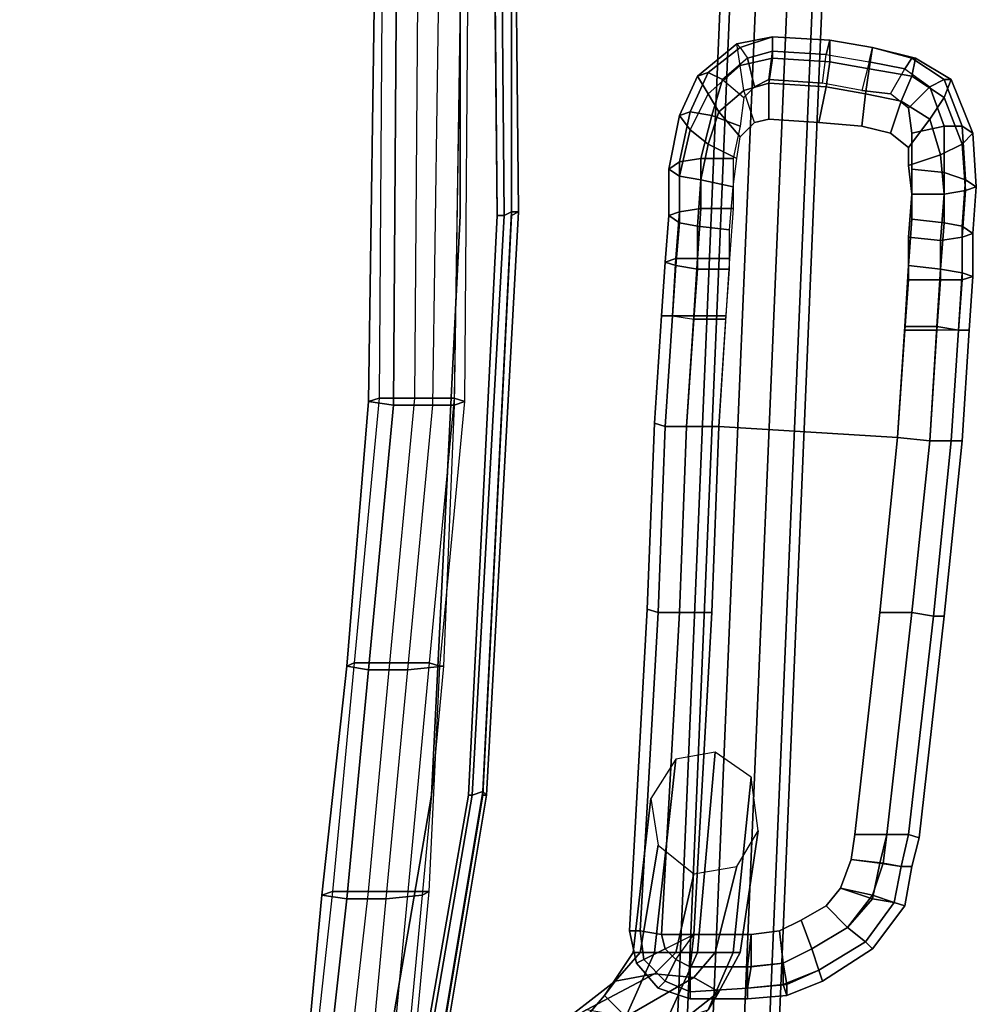
# Model space of a CAD drawing. Units: inches. Extents: x -256 to 260, y -250 to 198.
# Drawn here: x -199 to -190, y -190 to -182 of the extents above; entities that cross this region are included whole.
import ezdxf

# ---------------------------------------------------------------- set-up
doc = ezdxf.new("R2010")
doc.units = ezdxf.units.IN
doc.header["$MEASUREMENT"] = 0
for name, color, linetype in [('SEAT-ARMPAD', 5, 'Continuous'), ('SEAT-BACK', 5, 'Continuous'), ('SEAT-FABRIC', 5, 'Continuous'), ('SEAT-FRAME', 5, 'Continuous')]:
    doc.layers.add(name, color=color, linetype=linetype)

# ---------------------------------------------------------------- blocks, each defined once
blk = doc.blocks.new('1WC743020P_0T')
at = {"layer": 'SEAT-ARMPAD', "linetype": 'Continuous'}
for points in [[(-1.5938, -10.125, 36.9688), (-1.5625, -10.1875, 37.25), (-1.3125, -10.1562, 37.25), (-1.3125, -10.0625, 36.9688)], [(-1.5625, -10.1875, 36.6875), (-1.5938, -10.125, 36.9688), (-1.3125, -10.0625, 36.9688), (-1.3125, -10.1562, 36.6875)], [(1.5, -10.2188, 37), (-1.3125, -10.0625, 36.9688), (-1.3125, -10.1562, 37.25), (1.4688, -10.3125, 37.2812)], [(1.4688, -10.3125, 36.7188), (-1.3125, -10.1562, 36.6875), (-1.3125, -10.0625, 36.9688), (1.5, -10.2188, 37)], [(-1.8125, -10.3125, 36.9688), (-1.75, -10.375, 37.25), (-1.5625, -10.1875, 37.25), (-1.5938, -10.125, 36.9688)], [(-1.75, -10.375, 36.6875), (-1.8125, -10.3125, 36.9688), (-1.5938, -10.125, 36.9688), (-1.5625, -10.1875, 36.6875)], [(-1.5625, -10.4688, 36.5), (-1.75, -10.375, 36.6875), (-1.5625, -10.1875, 36.6875), (-1.4688, -10.375, 36.5)], [(-1.75, -10.375, 37.25), (-1.5625, -10.4688, 37.4375), (-1.4688, -10.375, 37.4375), (-1.5625, -10.1875, 37.25)], [(-1.4688, -10.375, 36.5), (-1.5625, -10.1875, 36.6875), (-1.3125, -10.1562, 36.6875), (-1.3438, -10.3438, 36.5)], [(-1.5625, -10.1875, 37.25), (-1.4688, -10.375, 37.4375), (-1.3438, -10.3438, 37.4375), (-1.3125, -10.1562, 37.25)], [(1.4688, -10.5, 36.5312), (-1.3438, -10.3438, 36.5), (-1.3125, -10.1562, 36.6875), (1.4688, -10.3125, 36.7188)], [(1.4688, -10.3125, 37.2812), (-1.3125, -10.1562, 37.25), (-1.3438, -10.3438, 37.4375), (1.4688, -10.5, 37.5)], [(3.125, -10.2812, 37.0625), (1.5, -10.2188, 37), (1.4688, -10.3125, 37.2812), (3.0938, -10.375, 37.3438)], [(3.0938, -10.375, 36.7812), (1.4688, -10.3125, 36.7188), (1.5, -10.2188, 37), (3.125, -10.2812, 37.0625)], [(-1.9062, -10.5938, 36.9688), (-1.8438, -10.5938, 37.25), (-1.75, -10.375, 37.25), (-1.8125, -10.3125, 36.9688)], [(-1.8438, -10.5938, 36.6875), (-1.9062, -10.5938, 36.9688), (-1.8125, -10.3125, 36.9688), (-1.75, -10.375, 36.6875)], [(3.0938, -10.5625, 36.5938), (1.4688, -10.5, 36.5312), (1.4688, -10.3125, 36.7188), (3.0938, -10.375, 36.7812)], [(3.0938, -10.375, 37.3438), (1.4688, -10.3125, 37.2812), (1.4688, -10.5, 37.5), (3.0938, -10.5625, 37.5625)], [(-1.625, -10.5938, 36.5), (-1.8438, -10.5938, 36.6875), (-1.75, -10.375, 36.6875), (-1.5625, -10.4688, 36.5)], [(-1.8438, -10.5938, 37.25), (-1.625, -10.5938, 37.4375), (-1.5625, -10.4688, 37.4375), (-1.75, -10.375, 37.25)], [(1.4688, -10.7812, 36.4375), (-1.3438, -10.625, 36.4062), (-1.3438, -10.3438, 36.5), (1.4688, -10.5, 36.5312)], [(1.4688, -10.5, 37.5), (-1.3438, -10.3438, 37.4375), (-1.3438, -10.625, 37.5312), (1.4688, -10.7812, 37.5625)], [(3.0938, -10.8438, 36.5), (1.4688, -10.7812, 36.4375), (1.4688, -10.5, 36.5312), (3.0938, -10.5625, 36.5938)], [(3.0938, -10.5625, 37.5625), (1.4688, -10.5, 37.5), (1.4688, -10.7812, 37.5625), (3.0938, -10.8438, 37.625)], [(-0.4688, -12.0312, 36.4062), (1.4688, -12.25, 36.4375), (1.4688, -12.5312, 36.5312), (-0.4688, -12.3125, 36.5)], [(-0.4688, -12.3125, 37.4375), (1.4688, -12.5312, 37.5), (1.4688, -12.25, 37.5625), (-0.4688, -12.0312, 37.5312)], [(1.4688, -12.25, 36.4375), (3, -12.4062, 36.5), (2.9688, -12.6875, 36.5938), (1.4688, -12.5312, 36.5312)], [(1.4688, -12.5312, 37.5), (2.9688, -12.6875, 37.5625), (3, -12.4062, 37.625), (1.4688, -12.25, 37.5625)], [(-0.4688, -12.3125, 36.5), (1.4688, -12.5312, 36.5312), (1.4375, -12.7188, 36.7188), (-0.4688, -12.5, 36.6875)], [(-0.4688, -12.5, 37.25), (1.4375, -12.7188, 37.2812), (1.4688, -12.5312, 37.5), (-0.4688, -12.3125, 37.4375)], [(-0.5, -12.5938, 36.9688), (1.4375, -12.8125, 37), (1.4375, -12.7188, 37.2812), (-0.4688, -12.5, 37.25)], [(-0.4688, -12.5, 36.6875), (1.4375, -12.7188, 36.7188), (1.4375, -12.8125, 37), (-0.5, -12.5938, 36.9688)], [(1.4688, -12.5312, 36.5312), (2.9688, -12.6875, 36.5938), (2.9688, -12.875, 36.7812), (1.4375, -12.7188, 36.7188)], [(1.4375, -12.7188, 37.2812), (2.9688, -12.875, 37.3438), (2.9688, -12.6875, 37.5625), (1.4688, -12.5312, 37.5)], [(1.4375, -12.8125, 37), (2.9688, -12.9688, 37.0625), (2.9688, -12.875, 37.3438), (1.4375, -12.7188, 37.2812)], [(1.4375, -12.7188, 36.7188), (2.9688, -12.875, 36.7812), (2.9688, -12.9688, 37.0625), (1.4375, -12.8125, 37)]]:
    blk.add_3dface(points, dxfattribs=at)
at = {"layer": 'SEAT-ARMPAD'}
for points in [[(4.0625, -10.4375, 37.3125), (3.0938, -10.375, 37.3438), (3.125, -10.2812, 37.0625), (4.0625, -10.3438, 37.0312)], [(4.0625, -10.4375, 36.75), (4.0625, -10.3438, 37.0312), (3.125, -10.2812, 37.0625), (3.0938, -10.375, 36.7812)], [(3.0938, -10.375, 36.7812), (4.0625, -10.4375, 36.75), (4.0312, -10.625, 36.5625), (3.0938, -10.5625, 36.5938)], [(4.0625, -10.4375, 37.3125), (4.0625, -10.625, 37.5312), (3.0938, -10.5625, 37.5625), (3.0938, -10.375, 37.3438)], [(4.5625, -10.4688, 37.25), (4.0625, -10.4375, 37.3125), (4.0625, -10.3438, 37.0312), (4.5312, -10.375, 37)], [(4.0625, -10.4375, 36.75), (4.5, -10.4688, 36.7188), (4.5312, -10.375, 37), (4.0625, -10.3438, 37.0312)], [(4.5, -10.4688, 36.7188), (4.875, -10.5, 36.6562), (4.9375, -10.4062, 36.9375), (4.5312, -10.375, 37)], [(4.9688, -10.5, 37.2188), (4.5625, -10.4688, 37.25), (4.5312, -10.375, 37), (4.9375, -10.4062, 36.9375)], [(5.2812, -10.5, 36.5625), (5.3438, -10.4062, 36.8438), (4.9375, -10.4062, 36.9375), (4.875, -10.5, 36.6562)], [(5.4062, -10.5, 37.125), (4.9688, -10.5, 37.2188), (4.9375, -10.4062, 36.9375), (5.3438, -10.4062, 36.8438)], [(5.2812, -10.5, 36.5625), (5.6875, -10.5938, 36.4688), (5.8125, -10.5, 36.7188), (5.3438, -10.4062, 36.8438)], [(5.8438, -10.5938, 37), (5.4062, -10.5, 37.125), (5.3438, -10.4062, 36.8438), (5.8125, -10.5, 36.7188)], [(4.0625, -10.4375, 36.75), (4.0312, -10.625, 36.5625), (4.4688, -10.6562, 36.5312), (4.5, -10.4688, 36.7188)], [(4.5625, -10.4688, 37.25), (4.5625, -10.6562, 37.4688), (4.0625, -10.625, 37.5312), (4.0625, -10.4375, 37.3125)], [(4.5, -10.4688, 36.7188), (4.4688, -10.6562, 36.5312), (4.8438, -10.6562, 36.4688), (4.875, -10.5, 36.6562)], [(4.9688, -10.5, 37.2188), (5, -10.6875, 37.4062), (4.5625, -10.6562, 37.4688), (4.5625, -10.4688, 37.25)], [(4.0312, -10.625, 36.5625), (3.0938, -10.5625, 36.5938), (3.0938, -10.8438, 36.5), (4.0312, -10.9062, 36.4688)], [(4.0625, -10.9062, 37.5938), (3.0938, -10.8438, 37.625), (3.0938, -10.5625, 37.5625), (4.0625, -10.625, 37.5312)], [(5.2812, -10.5, 36.5625), (4.875, -10.5, 36.6562), (4.8438, -10.6562, 36.4688), (5.25, -10.6875, 36.375)], [(5.4062, -10.5, 37.125), (5.4375, -10.6875, 37.3125), (5, -10.6875, 37.4062), (4.9688, -10.5, 37.2188)], [(5.2812, -10.5, 36.5625), (5.25, -10.6875, 36.375), (5.5625, -10.75, 36.2812), (5.6875, -10.5938, 36.4688)], [(5.8438, -10.5938, 37), (5.8125, -10.7812, 37.2188), (5.4375, -10.6875, 37.3125), (5.4062, -10.5, 37.125)], [(6, -10.75, 36.3438), (6.1562, -10.6562, 36.5938), (5.8125, -10.5, 36.7188), (5.6875, -10.5938, 36.4688)], [(5.8125, -10.5, 36.7188), (6.1562, -10.6562, 36.5938), (6.1875, -10.75, 36.875), (5.8438, -10.5938, 37)], [(-1.9062, -10.5938, 36.9688), (-1.9062, -11.0938, 36.9688), (-1.8125, -11.0938, 37.25), (-1.8438, -10.5938, 37.25)], [(-1.8125, -11.0938, 36.6875), (-1.9062, -11.0938, 36.9688), (-1.9062, -10.5938, 36.9688), (-1.8438, -10.5938, 36.6875)], [(-1.8438, -10.5938, 36.6875), (-1.625, -10.5938, 36.5), (-1.625, -11.125, 36.5), (-1.8125, -11.0938, 36.6875)], [(-1.8438, -10.5938, 37.25), (-1.8125, -11.0938, 37.25), (-1.625, -11.0938, 37.4375), (-1.625, -10.5938, 37.4375)], [(-1.3438, -10.625, 36.4062), (-1.3438, -11.125, 36.4062), (-1.625, -11.125, 36.5), (-1.625, -10.5938, 36.5)], [(-1.625, -10.5938, 37.4375), (-1.625, -11.0938, 37.4375), (-1.3438, -11.125, 37.5312), (-1.3438, -10.625, 37.5312)], [(4.0312, -10.9062, 36.4688), (4.4688, -10.9375, 36.4375), (4.4688, -10.6562, 36.5312), (4.0312, -10.625, 36.5625)], [(4.5625, -10.9375, 37.5312), (4.0625, -10.9062, 37.5938), (4.0625, -10.625, 37.5312), (4.5625, -10.6562, 37.4688)], [(4.4688, -10.9375, 36.4375), (4.8125, -10.9375, 36.375), (4.8438, -10.6562, 36.4688), (4.4688, -10.6562, 36.5312)], [(5, -10.9688, 37.4688), (4.5625, -10.9375, 37.5312), (4.5625, -10.6562, 37.4688), (5, -10.6875, 37.4062)], [(5.1875, -10.9688, 36.2812), (5.25, -10.6875, 36.375), (4.8438, -10.6562, 36.4688), (4.8125, -10.9375, 36.375)], [(6, -10.75, 36.3438), (5.6875, -10.5938, 36.4688), (5.5625, -10.75, 36.2812), (5.8438, -10.8438, 36.1875)], [(5.8125, -10.7812, 37.2188), (5.8438, -10.5938, 37), (6.1875, -10.75, 36.875), (6.125, -10.875, 37.125)], [(6.4375, -11, 36.5), (6.1562, -10.6562, 36.5938), (6, -10.75, 36.3438), (6.25, -11.0312, 36.2812)], [(6.1562, -10.6562, 36.5938), (6.4375, -11, 36.5), (6.4062, -11.0312, 36.8125), (6.1875, -10.75, 36.875)], [(5.4375, -10.9688, 37.4062), (5, -10.9688, 37.4688), (5, -10.6875, 37.4062), (5.4375, -10.6875, 37.3125)], [(5.1875, -10.9688, 36.2812), (5.4375, -11, 36.2188), (5.5625, -10.75, 36.2812), (5.25, -10.6875, 36.375)], [(5.7188, -11.0312, 37.3125), (5.4375, -10.9688, 37.4062), (5.4375, -10.6875, 37.3125), (5.8125, -10.7812, 37.2188)], [(5.625, -11.0312, 36.1562), (5.8438, -10.8438, 36.1875), (5.5625, -10.75, 36.2812), (5.4375, -11, 36.2188)], [(5.8438, -10.8438, 36.1875), (6.0312, -11.0625, 36.1562), (6.25, -11.0312, 36.2812), (6, -10.75, 36.3438)], [(6.3125, -11.0938, 37.0625), (6.125, -10.875, 37.125), (6.1875, -10.75, 36.875), (6.4062, -11.0312, 36.8125)], [(5.8125, -10.7812, 37.2188), (6.125, -10.875, 37.125), (5.9688, -11.0625, 37.25), (5.7188, -11.0312, 37.3125)], [(6.0312, -11.0625, 36.1562), (5.8438, -10.8438, 36.1875), (5.625, -11.0312, 36.1562), (5.75, -11.1562, 36.125)], [(6.0625, -11.1562, 37.2188), (6.3125, -11.0938, 37.0625), (6.125, -10.875, 37.125), (5.9688, -11.0625, 37.25)], [(6.25, -11.0312, 36.2812), (6.4375, -11, 36.5), (6.5, -11.3125, 36.4688), (6.3125, -11.3125, 36.25)], [(6.25, -11.0312, 36.2812), (6.4375, -11, 36.5), (6.5, -11.3125, 36.4688), (6.3125, -11.3125, 36.25)], [(6.4375, -11, 36.5), (6.4062, -11.0312, 36.8125), (6.5, -11.3125, 36.7812), (6.5, -11.3125, 36.4688)], [(-1.875, -11.4375, 36.9688), (-1.7812, -11.4062, 37.25), (-1.8125, -11.0938, 37.25), (-1.9062, -11.0938, 36.9688)], [(-1.8125, -11.0938, 36.6875), (-1.7812, -11.4375, 36.6875), (-1.875, -11.4375, 36.9688), (-1.9062, -11.0938, 36.9688)], [(-1.7812, -11.4375, 36.6875), (-1.8125, -11.0938, 36.6875), (-1.625, -11.125, 36.5), (-1.5938, -11.4062, 36.5)], [(-1.7812, -11.4062, 37.25), (-1.5938, -11.4062, 37.4375), (-1.625, -11.0938, 37.4375), (-1.8125, -11.0938, 37.25)], [(-1.5938, -11.4062, 37.4375), (-1.3125, -11.375, 37.5312), (-1.3438, -11.125, 37.5312), (-1.625, -11.0938, 37.4375)], [(5.75, -11.1562, 36.125), (6.0312, -11.0625, 36.1562), (6.0938, -11.2812, 36.125), (5.7812, -11.2812, 36.125)], [(6.25, -11.0312, 36.2812), (6.3125, -11.3125, 36.25), (6.0938, -11.2812, 36.125), (6.0312, -11.0625, 36.1562)], [(6.3125, -11.0938, 37.0625), (6.0625, -11.1562, 37.2188), (6.125, -11.2812, 37.1875), (6.375, -11.3125, 37.0312)], [(6.3125, -11.0938, 37.0625), (6.375, -11.3125, 37.0312), (6.5, -11.3125, 36.7812), (6.4062, -11.0312, 36.8125)], [(-1.3125, -11.375, 36.4062), (-1.5938, -11.4062, 36.5), (-1.625, -11.125, 36.5), (-1.3438, -11.125, 36.4062)], [(6.0625, -11.7812, 36.125), (5.75, -11.7188, 36.125), (5.7812, -11.2812, 36.125), (6.0938, -11.2812, 36.125)], [(6.0938, -11.2812, 36.125), (6.3125, -11.3125, 36.25), (6.2812, -11.8125, 36.25), (6.0625, -11.7812, 36.125)], [(6.375, -11.3125, 37.0312), (6.125, -11.2812, 37.1875), (6.0938, -11.75, 37.1875), (6.3438, -11.7812, 37.0312)], [(6.4688, -11.8125, 36.5), (6.2812, -11.8125, 36.25), (6.3125, -11.3125, 36.25), (6.5, -11.3125, 36.4688)], [(6.3438, -11.7812, 37.0312), (6.4688, -11.8125, 36.7812), (6.5, -11.3125, 36.7812), (6.375, -11.3125, 37.0312)], [(6.5, -11.3125, 36.4688), (6.5, -11.3125, 36.7812), (6.4688, -11.8125, 36.7812), (6.4688, -11.8125, 36.5)], [(-1.875, -11.4375, 36.9688), (-1.75, -11.75, 36.9688), (-1.6562, -11.7188, 37.25), (-1.7812, -11.4062, 37.25)], [(-1.6562, -11.7188, 36.6875), (-1.75, -11.75, 36.9688), (-1.875, -11.4375, 36.9688), (-1.7812, -11.4375, 36.6875)], [(-1.7812, -11.4375, 36.6875), (-1.5938, -11.4062, 36.5), (-1.4688, -11.6562, 36.5), (-1.6562, -11.7188, 36.6875)], [(-1.7812, -11.4062, 37.25), (-1.6562, -11.7188, 37.25), (-1.4688, -11.6562, 37.4375), (-1.5938, -11.4062, 37.4375)], [(-1.3125, -11.375, 36.4062), (-1.2188, -11.5625, 36.4062), (-1.4688, -11.6562, 36.5), (-1.5938, -11.4062, 36.5)], [(-1.5938, -11.4062, 37.4375), (-1.4688, -11.6562, 37.4375), (-1.2188, -11.5625, 37.5312), (-1.3125, -11.375, 37.5312)], [(-1.0938, -11.7812, 36.4062), (-1.2812, -11.9688, 36.5), (-1.4688, -11.6562, 36.5), (-1.2188, -11.5625, 36.4062)], [(-1.2812, -11.9688, 37.4375), (-1.0938, -11.7812, 37.5312), (-1.2188, -11.5625, 37.5312), (-1.4688, -11.6562, 37.4375)], [(-1.4062, -12.125, 36.6875), (-1.6562, -11.7188, 36.6875), (-1.4688, -11.6562, 36.5), (-1.2812, -11.9688, 36.5)], [(-1.4062, -12.125, 37.25), (-1.2812, -11.9688, 37.4375), (-1.4688, -11.6562, 37.4375), (-1.6562, -11.7188, 37.25)], [(-1.4688, -12.1875, 36.9688), (-1.4062, -12.125, 37.25), (-1.6562, -11.7188, 37.25), (-1.75, -11.75, 36.9688)], [(-1.6562, -11.7188, 36.6875), (-1.4062, -12.125, 36.6875), (-1.4688, -12.1875, 36.9688), (-1.75, -11.75, 36.9688)], [(-1.0938, -11.7812, 36.4062), (-0.9375, -11.9062, 36.4062), (-1, -12.1875, 36.5), (-1.2812, -11.9688, 36.5)], [(-1.2812, -11.9688, 37.4375), (-1.0312, -12.1875, 37.4375), (-0.9375, -11.9062, 37.5312), (-1.0938, -11.7812, 37.5312)], [(6.0625, -11.7812, 36.125), (6, -12.125, 36.125), (5.7188, -12.0938, 36.125), (5.75, -11.7188, 36.125)], [(6, -12.125, 36.125), (6.0625, -11.7812, 36.125), (6.2812, -11.8125, 36.25), (6.2188, -12.1562, 36.25)], [(6.0938, -11.75, 37.1875), (6.3438, -11.7812, 37.0312), (6.2812, -12.1562, 37.0625), (6.0312, -12.0938, 37.1875)], [(6.3438, -11.7812, 37.0312), (6.2812, -12.1562, 37.0625), (6.4062, -12.1875, 36.7812), (6.4688, -11.8125, 36.7812)], [(6.4688, -11.8125, 36.5), (6.4062, -12.1875, 36.5), (6.2188, -12.1562, 36.25), (6.2812, -11.8125, 36.25)], [(6.4062, -12.1875, 36.5), (6.4688, -11.8125, 36.5), (6.4688, -11.8125, 36.7812), (6.4062, -12.1875, 36.7812)], [(-1.0312, -12.1875, 37.4375), (-0.7188, -12.25, 37.4375), (-0.6875, -12, 37.5312), (-0.9375, -11.9062, 37.5312)], [(-0.6875, -12, 36.4062), (-0.7188, -12.2812, 36.5), (-1, -12.1875, 36.5), (-0.9375, -11.9062, 36.4062)], [(-1.4062, -12.125, 36.6875), (-1.2812, -11.9688, 36.5), (-1, -12.1875, 36.5), (-1.0625, -12.375, 36.6875)], [(-1.4062, -12.125, 37.25), (-1.0625, -12.375, 37.25), (-1.0312, -12.1875, 37.4375), (-1.2812, -11.9688, 37.4375)], [(-0.6875, -12, 36.4062), (-0.4688, -12.0312, 36.4062), (-0.4688, -12.3125, 36.5), (-0.7188, -12.2812, 36.5)], [(-0.4688, -12.0312, 37.5312), (-0.6875, -12, 37.5312), (-0.7188, -12.25, 37.4375), (-0.4688, -12.3125, 37.4375)], [(-1.4688, -12.1875, 36.9688), (-1.0938, -12.4688, 36.9688), (-1.0625, -12.375, 37.25), (-1.4062, -12.125, 37.25)], [(-1.0625, -12.375, 36.6875), (-1.0938, -12.4688, 36.9688), (-1.4688, -12.1875, 36.9688), (-1.4062, -12.125, 36.6875)], [(5.9375, -12.4375, 36.1562), (5.6562, -12.3438, 36.125), (5.7188, -12.0938, 36.125), (6, -12.125, 36.125)], [(6, -12.125, 36.125), (6.2188, -12.1562, 36.25), (6.1562, -12.5312, 36.2812), (5.9375, -12.4375, 36.1562)], [(6.2812, -12.1562, 37.0625), (6.0312, -12.0938, 37.1875), (6, -12.3438, 37.2188), (6.2188, -12.4688, 37.0625)], [(-0.75, -12.4375, 36.6875), (-1.0625, -12.375, 36.6875), (-1, -12.1875, 36.5), (-0.7188, -12.2812, 36.5)], [(-1.0312, -12.1875, 37.4375), (-1.0625, -12.375, 37.25), (-0.75, -12.4375, 37.25), (-0.7188, -12.25, 37.4375)], [(6.3125, -12.5625, 36.5312), (6.1562, -12.5312, 36.2812), (6.2188, -12.1562, 36.25), (6.4062, -12.1875, 36.5)], [(6.2188, -12.4688, 37.0625), (6.3125, -12.5312, 36.8125), (6.4062, -12.1875, 36.7812), (6.2812, -12.1562, 37.0625)], [(6.4062, -12.1875, 36.5), (6.4062, -12.1875, 36.7812), (6.3125, -12.5312, 36.8125), (6.3125, -12.5625, 36.5312)], [(-0.4688, -12.5, 37.25), (-0.4688, -12.3125, 37.4375), (-0.7188, -12.25, 37.4375), (-0.75, -12.4375, 37.25)], [(-0.75, -12.4375, 36.6875), (-0.7188, -12.2812, 36.5), (-0.4688, -12.3125, 36.5), (-0.4688, -12.5, 36.6875)], [(-1.0938, -12.4688, 36.9688), (-0.75, -12.5312, 36.9688), (-0.75, -12.4375, 37.25), (-1.0625, -12.375, 37.25)], [(-1.0938, -12.4688, 36.9688), (-1.0625, -12.375, 36.6875), (-0.75, -12.4375, 36.6875), (-0.75, -12.5312, 36.9688)], [(5.9375, -12.4375, 36.1562), (5.7812, -12.6875, 36.1875), (5.5312, -12.5, 36.1562), (5.6562, -12.3438, 36.125)], [(6, -12.3438, 37.2188), (6.2188, -12.4688, 37.0625), (6.0625, -12.6875, 37.125), (5.875, -12.5, 37.25)], [(-0.4688, -12.5, 37.25), (-0.75, -12.4375, 37.25), (-0.75, -12.5312, 36.9688), (-0.5, -12.5938, 36.9688)], [(-0.4688, -12.5, 36.6875), (-0.5, -12.5938, 36.9688), (-0.75, -12.5312, 36.9688), (-0.75, -12.4375, 36.6875)], [(3.9375, -12.75, 36.5625), (2.9688, -12.6875, 36.5938), (3, -12.4062, 36.5), (3.9375, -12.4688, 36.4688)], [(3.9688, -12.4688, 37.5938), (3, -12.4062, 37.625), (2.9688, -12.6875, 37.5625), (3.9688, -12.75, 37.5312)], [(3.9375, -12.4688, 36.4688), (4.375, -12.5, 36.4375), (4.375, -12.7812, 36.5312), (3.9375, -12.75, 36.5625)], [(4.5, -12.5, 37.5312), (3.9688, -12.4688, 37.5938), (3.9688, -12.75, 37.5312), (4.4688, -12.7812, 37.4688)], [(5.7812, -12.6875, 36.1875), (5.9375, -12.4375, 36.1562), (6.1562, -12.5312, 36.2812), (5.9688, -12.8125, 36.3438)], [(6.2188, -12.4688, 37.0625), (6.0625, -12.6875, 37.125), (6.125, -12.8125, 36.875), (6.3125, -12.5312, 36.8125)], [(4.375, -12.5, 36.4375), (4.75, -12.5, 36.375), (4.7188, -12.7812, 36.4688), (4.375, -12.7812, 36.5312)], [(4.9062, -12.5312, 37.4688), (4.5, -12.5, 37.5312), (4.4688, -12.7812, 37.4688), (4.875, -12.8125, 37.4062)], [(5.125, -12.5312, 36.2812), (5.125, -12.8125, 36.375), (4.7188, -12.7812, 36.4688), (4.75, -12.5, 36.375)], [(5.3438, -12.5312, 37.4062), (4.9062, -12.5312, 37.4688), (4.875, -12.8125, 37.4062), (5.3125, -12.8125, 37.3125)], [(5.125, -12.5312, 36.2812), (5.375, -12.5, 36.2188), (5.4688, -12.7812, 36.2812), (5.125, -12.8125, 36.375)], [(5.6562, -12.5312, 37.3125), (5.3438, -12.5312, 37.4062), (5.3125, -12.8125, 37.3125), (5.7188, -12.8125, 37.2188)], [(5.5312, -12.5, 36.1562), (5.7812, -12.6875, 36.1875), (5.4688, -12.7812, 36.2812), (5.375, -12.5, 36.2188)], [(5.7188, -12.8125, 37.2188), (6.0625, -12.6875, 37.125), (5.875, -12.5, 37.25), (5.6562, -12.5312, 37.3125)], [(6.3125, -12.5625, 36.5312), (6.125, -12.875, 36.5625), (5.9688, -12.8125, 36.3438), (6.1562, -12.5312, 36.2812)], [(6.125, -12.875, 36.5625), (6.3125, -12.5625, 36.5312), (6.3125, -12.5312, 36.8125), (6.125, -12.8125, 36.875)], [(2.9688, -12.875, 36.7812), (3.9375, -12.9375, 36.75), (3.9375, -12.75, 36.5625), (2.9688, -12.6875, 36.5938)], [(3.9375, -12.9375, 37.3125), (3.9688, -12.75, 37.5312), (2.9688, -12.6875, 37.5625), (2.9688, -12.875, 37.3438)], [(5.9688, -12.8125, 36.3438), (5.5625, -12.9688, 36.4688), (5.4688, -12.7812, 36.2812), (5.7812, -12.6875, 36.1875)], [(5.7188, -12.8125, 37.2188), (5.7188, -12.9688, 37), (6.125, -12.8125, 36.875), (6.0625, -12.6875, 37.125)], [(3.9375, -12.9375, 36.75), (3.9375, -12.75, 36.5625), (4.375, -12.7812, 36.5312), (4.375, -12.9688, 36.7188)], [(4.4375, -12.9688, 37.25), (4.4688, -12.7812, 37.4688), (3.9688, -12.75, 37.5312), (3.9375, -12.9375, 37.3125)], [(4.375, -12.9688, 36.7188), (4.375, -12.7812, 36.5312), (4.7188, -12.7812, 36.4688), (4.75, -12.9688, 36.6562)], [(4.8438, -12.9688, 37.2188), (4.875, -12.8125, 37.4062), (4.4688, -12.7812, 37.4688), (4.4375, -12.9688, 37.25)], [(5.1562, -13, 36.5625), (4.75, -12.9688, 36.6562), (4.7188, -12.7812, 36.4688), (5.125, -12.8125, 36.375)], [(5.25, -13, 37.125), (5.3125, -12.8125, 37.3125), (4.875, -12.8125, 37.4062), (4.8438, -12.9688, 37.2188)], [(5.1562, -13, 36.5625), (5.125, -12.8125, 36.375), (5.4688, -12.7812, 36.2812), (5.5625, -12.9688, 36.4688)], [(5.7188, -12.9688, 37), (5.7188, -12.8125, 37.2188), (5.3125, -12.8125, 37.3125), (5.25, -13, 37.125)], [(5.9688, -12.8125, 36.3438), (6.125, -12.875, 36.5625), (5.6562, -13.0625, 36.7188), (5.5625, -12.9688, 36.4688)], [(5.6562, -13.0625, 36.7188), (6.125, -12.875, 36.5625), (6.125, -12.8125, 36.875), (5.7188, -12.9688, 37)], [(3.9375, -12.9375, 37.3125), (2.9688, -12.875, 37.3438), (2.9688, -12.9688, 37.0625), (3.9375, -13.0312, 37.0312)], [(3.9375, -12.9375, 36.75), (3.9375, -13.0312, 37.0312), (2.9688, -12.9688, 37.0625), (2.9688, -12.875, 36.7812)], [(4.4375, -12.9688, 37.25), (3.9375, -12.9375, 37.3125), (3.9375, -13.0312, 37.0312), (4.4062, -13.0625, 37)], [(3.9375, -12.9375, 36.75), (4.375, -12.9688, 36.7188), (4.4062, -13.0625, 37), (3.9375, -13.0312, 37.0312)], [(4.375, -12.9688, 36.7188), (4.75, -12.9688, 36.6562), (4.7812, -13.0625, 36.9375), (4.4062, -13.0625, 37)], [(4.8438, -12.9688, 37.2188), (4.4375, -12.9688, 37.25), (4.4062, -13.0625, 37), (4.7812, -13.0625, 36.9375)], [(5.1562, -13, 36.5625), (5.1875, -13.0938, 36.8438), (4.7812, -13.0625, 36.9375), (4.75, -12.9688, 36.6562)], [(5.25, -13, 37.125), (4.8438, -12.9688, 37.2188), (4.7812, -13.0625, 36.9375), (5.1875, -13.0938, 36.8438)], [(5.1562, -13, 36.5625), (5.5625, -12.9688, 36.4688), (5.6562, -13.0625, 36.7188), (5.1875, -13.0938, 36.8438)], [(5.7188, -12.9688, 37), (5.25, -13, 37.125), (5.1875, -13.0938, 36.8438), (5.6562, -13.0625, 36.7188)]]:
    blk.add_3dface(points, dxfattribs=at)
at = {"layer": 'SEAT-ARMPAD', "linetype": 'Continuous'}
for points, invisible_edges in [([(-1.5625, -10.4688, 36.5), (-1.4688, -10.375, 36.5), (-1.3438, -10.625, 36.4062)], 12), ([(-1.4688, -10.375, 37.4375), (-1.5625, -10.4688, 37.4375), (-1.3438, -10.625, 37.5312)], 12), ([(-1.4688, -10.375, 36.5), (-1.3438, -10.3438, 36.5), (-1.3438, -10.625, 36.4062)], 12), ([(-1.3438, -10.3438, 37.4375), (-1.4688, -10.375, 37.4375), (-1.3438, -10.625, 37.5312)], 12), ([(-1.625, -10.5938, 36.5), (-1.5625, -10.4688, 36.5), (-1.3438, -10.625, 36.4062)], 12), ([(-1.5625, -10.4688, 37.4375), (-1.625, -10.5938, 37.4375), (-1.3438, -10.625, 37.5312)], 12), ([(3.0938, -10.8438, 36.5), (3, -12.4062, 36.5), (1.4688, -12.25, 36.4375), (1.4688, -10.7812, 36.4375)], 4), ([(1.4688, -10.7812, 37.5625), (1.4688, -12.25, 37.5625), (3, -12.4062, 37.625), (3.0938, -10.8438, 37.625)], 1)]:
    blk.add_3dface(points, dxfattribs=dict(at, invisible_edges=invisible_edges))
at = {"layer": 'SEAT-ARMPAD'}
for points, invisible_edges in [([(-1.3438, -11.125, 36.4062), (-1.3438, -10.625, 36.4062), (-0.4688, -12.0312, 36.4062), (-0.6875, -12, 36.4062)], 10), ([(-1.3438, -10.625, 36.4062), (1.4688, -10.7812, 36.4375), (1.4688, -12.25, 36.4375), (-0.4688, -12.0312, 36.4062)], 10), ([(-0.4688, -12.0312, 37.5312), (-1.3438, -10.625, 37.5312), (-1.3438, -11.125, 37.5312), (-0.6875, -12, 37.5312)], 5), ([(1.4688, -12.25, 37.5625), (1.4688, -10.7812, 37.5625), (-1.3438, -10.625, 37.5312), (-0.4688, -12.0312, 37.5312)], 5), ([(3, -12.4062, 36.5), (3.0938, -10.8438, 36.5), (4.0312, -10.9062, 36.4688), (3.9375, -12.4688, 36.4688)], 4), ([(3.0938, -10.8438, 37.625), (3, -12.4062, 37.625), (3.9688, -12.4688, 37.5938), (4.0625, -10.9062, 37.5938)], 4), ([(4.375, -12.5, 36.4375), (3.9375, -12.4688, 36.4688), (4.0312, -10.9062, 36.4688), (4.4688, -10.9375, 36.4375)], 10), ([(4.5625, -10.9375, 37.5312), (4.0625, -10.9062, 37.5938), (3.9688, -12.4688, 37.5938), (4.5, -12.5, 37.5312)], 10), ([(4.375, -12.5, 36.4375), (4.4688, -10.9375, 36.4375), (4.8125, -10.9375, 36.375), (4.75, -12.5, 36.375)], 5), ([(4.5625, -10.9375, 37.5312), (4.5, -12.5, 37.5312), (4.9062, -12.5312, 37.4688), (5, -10.9688, 37.4688)], 5), ([(5.125, -12.5312, 36.2812), (4.75, -12.5, 36.375), (4.8125, -10.9375, 36.375), (5.1875, -10.9688, 36.2812)], 10), ([(5.4375, -10.9688, 37.4062), (5, -10.9688, 37.4688), (4.9062, -12.5312, 37.4688), (5.3438, -12.5312, 37.4062)], 10), ([(5.125, -12.5312, 36.2812), (5.1875, -10.9688, 36.2812), (5.4375, -11, 36.2188), (5.375, -12.5, 36.2188)], 5), ([(5.4375, -10.9688, 37.4062), (5.3438, -12.5312, 37.4062), (5.6562, -12.5312, 37.3125), (5.7188, -11.0312, 37.3125)], 5), ([(5.5312, -12.5, 36.1562), (5.375, -12.5, 36.2188), (5.4375, -11, 36.2188), (5.625, -11.0312, 36.1562)], 10), ([(5.5312, -12.5, 36.1562), (5.625, -11.0312, 36.1562), (5.75, -11.1562, 36.125), (5.6562, -12.3438, 36.125)], 5), ([(5.9688, -11.0625, 37.25), (5.7188, -11.0312, 37.3125), (5.6562, -12.5312, 37.3125), (5.875, -12.5, 37.25)], 10), ([(5.9688, -11.0625, 37.25), (5.875, -12.5, 37.25), (6, -12.3438, 37.2188), (6.0625, -11.1562, 37.2188)], 5), ([(-1.3438, -11.125, 36.4062), (-0.6875, -12, 36.4062), (-0.9375, -11.9062, 36.4062), (-1.3125, -11.375, 36.4062)], 5), ([(-0.9375, -11.9062, 37.5312), (-0.6875, -12, 37.5312), (-1.3438, -11.125, 37.5312), (-1.3125, -11.375, 37.5312)], 10), ([(5.7188, -12.0938, 36.125), (5.6562, -12.3438, 36.125), (5.75, -11.1562, 36.125), (5.7812, -11.2812, 36.125)], 10), ([(6.125, -11.2812, 37.1875), (6.0625, -11.1562, 37.2188), (6, -12.3438, 37.2188), (6.0312, -12.0938, 37.1875)], 10), ([(5.7188, -12.0938, 36.125), (5.7812, -11.2812, 36.125), (5.75, -11.7188, 36.125), (5.7188, -12.0938, 36.125)], 1), ([(6.125, -11.2812, 37.1875), (6.0312, -12.0938, 37.1875), (6.0938, -11.75, 37.1875), (6.125, -11.2812, 37.1875)], 1), ([(-1.2188, -11.5625, 36.4062), (-1.3125, -11.375, 36.4062), (-0.9375, -11.9062, 36.4062), (-1.0938, -11.7812, 36.4062)], 2), ([(-0.9375, -11.9062, 37.5312), (-1.3125, -11.375, 37.5312), (-1.2188, -11.5625, 37.5312), (-1.0938, -11.7812, 37.5312)], 1)]:
    blk.add_3dface(points, dxfattribs=dict(at, invisible_edges=invisible_edges))
at = {"layer": 'SEAT-BACK'}
for points, invisible_edges in [([(-2.1875, -8.4375, 29.4062), (-0.125, -8.7812, 29.5625), (-0.125, -8.3336, 29.5625), (-2.0284, -8.0055, 29.4182)], 10), ([(4.9375, -9.0312, 29.9062), (4.9375, -8.5836, 29.9062), (-0.125, -8.3336, 29.5625), (-0.125, -8.7812, 29.5625)], 5), ([(4.9375, -9.0312, 29.9062), (8.1875, -9.0312, 30.0312), (8.1875, -8.5836, 30.0312), (4.9375, -8.5836, 29.9062)], 10)]:
    blk.add_3dface(points, dxfattribs=dict(at, invisible_edges=invisible_edges))
for points in [[(-0.125, -8.6875, 28.7812), (-0.0938, -8.7812, 28.7812), (-2.1562, -8.4375, 28.625), (-2.125, -8.3438, 28.625)], [(-0.125, -8.6875, 28.7812), (-2.125, -8.3438, 28.625), (-2.0938, -8.3125, 28.7812), (-0.125, -8.6562, 28.9062)], [(-0.125, -8.8125, 28.9062), (-0.125, -8.7812, 29.5625), (-2.1875, -8.4375, 29.4062), (-2.1875, -8.4688, 28.7812)], [(-0.125, -8.8125, 28.9062), (-2.1875, -8.4688, 28.7812), (-2.1562, -8.4375, 28.625), (-0.0938, -8.7812, 28.7812)], [(4.9375, -8.9688, 29.125), (-0.125, -8.6875, 28.7812), (-0.125, -8.6562, 28.9062), (4.9375, -8.9062, 29.2812)], [(4.9375, -8.9688, 29.125), (4.9688, -9.0312, 29.125), (-0.0938, -8.7812, 28.7812), (-0.125, -8.6875, 28.7812)], [(4.9688, -9.0938, 29.2812), (4.9375, -9.0312, 29.9062), (-0.125, -8.7812, 29.5625), (-0.125, -8.8125, 28.9062)], [(4.9688, -9.0938, 29.2812), (-0.125, -8.8125, 28.9062), (-0.0938, -8.7812, 28.7812), (4.9688, -9.0312, 29.125)], [(8.1875, -8.9375, 29.25), (4.9375, -8.9688, 29.125), (4.9375, -8.9062, 29.2812), (8.1875, -8.875, 29.4062)], [(8.1875, -8.9375, 29.25), (8.2188, -9.0312, 29.25), (4.9688, -9.0312, 29.125), (4.9375, -8.9688, 29.125)], [(8.1875, -9.0625, 29.4062), (8.1875, -9.0312, 30.0312), (4.9375, -9.0312, 29.9062), (4.9688, -9.0938, 29.2812)], [(8.1875, -9.0625, 29.4062), (4.9688, -9.0938, 29.2812), (4.9688, -9.0312, 29.125), (8.2188, -9.0312, 29.25)]]:
    blk.add_3dface(points, dxfattribs=at)
at = {"layer": 'SEAT-FABRIC'}
for points, invisible_edges in [([(4.9375, -8.9062, 29.8438), (-0.125, -8.6562, 29.4688), (-0.0625, 8.8438, 29.4688), (4.9688, 9.125, 29.8438)], 10), ([(8.1875, -8.875, 29.9688), (4.9375, -8.9062, 29.8438), (4.9688, 9.125, 29.8438), (8.1562, 9.125, 29.9688)], 10), ([(4.9224, 8.8827, 29.9062), (-0.1397, 8.6239, 29.5625), (-0.125, -8.3336, 29.5625), (4.9375, -8.5836, 29.9062)], 10), ([(4.9224, 8.8827, 29.9062), (4.9375, -8.5836, 29.9062), (8.1875, -8.5836, 30.0312), (8.1724, 8.8883, 30.0312)], 5), ([(-0.125, -8.6562, 29.4688), (-2.0938, -8.3125, 29.3438), (-2.25, 8.4688, 29.3125), (-0.0625, 8.8438, 29.4688)], 10), ([(-2.0425, 8.2924, 29.4182), (-2.0284, -8.0055, 29.4182), (-0.125, -8.3336, 29.5625), (-0.1397, 8.6239, 29.5625)], 5)]:
    blk.add_3dface(points, dxfattribs=dict(at, invisible_edges=invisible_edges))
at = {"layer": 'SEAT-FRAME'}
for points in [[(-3, -7.1875, 28.1562), (-3, -7.375, 28.4688), (-1.0312, -7.5938, 28.5938), (-1, -7.375, 28.2812)], [(-0.9688, -7.4688, 27.9375), (-2.9688, -7.25, 27.8125), (-3, -7.1875, 28.1562), (-1, -7.375, 28.2812)], [(-2.9375, -7.5625, 27.5938), (-0.9688, -7.7812, 27.75), (-0.9688, -7.4688, 27.9375), (-2.9688, -7.25, 27.8125)], [(-1.0312, -7.5938, 28.5938), (-3, -7.375, 28.4688), (-3.0312, -7.75, 28.5625), (-1.0312, -7.9375, 28.6875)], [(-1, -7.375, 28.2812), (-1.0312, -7.5938, 28.5938), (0.9688, -7.7812, 28.75), (1, -7.5938, 28.4375)], [(1.0312, -7.6562, 28.0625), (-0.9688, -7.4688, 27.9375), (-1, -7.375, 28.2812), (1, -7.5938, 28.4375)], [(-0.9688, -7.7812, 27.75), (1.0312, -7.9688, 27.875), (1.0312, -7.6562, 28.0625), (-0.9688, -7.4688, 27.9375)], [(-0.9688, -8.125, 27.8125), (-2.9688, -7.9375, 27.6875), (-2.9375, -7.5625, 27.5938), (-0.9688, -7.7812, 27.75)], [(0.9688, -7.7812, 28.75), (-1.0312, -7.5938, 28.5938), (-1.0312, -7.9375, 28.6875), (0.9688, -8.125, 28.8125)], [(1, -7.5938, 28.4375), (0.9688, -7.7812, 28.75), (3.2812, -8, 28.875), (3.3125, -7.7812, 28.5938)], [(3.3438, -7.875, 28.2188), (1.0312, -7.6562, 28.0625), (1, -7.5938, 28.4375), (3.3125, -7.7812, 28.5938)], [(1.0312, -7.9688, 27.875), (3.3438, -8.1875, 28.0312), (3.3438, -7.875, 28.2188), (1.0312, -7.6562, 28.0625)], [(-3.0312, -7.75, 28.5625), (-1.0312, -7.9375, 28.6875), (-1, -8.25, 28.4688), (-3, -8.0625, 28.3438)], [(1.0312, -8.3125, 27.9375), (-0.9688, -8.125, 27.8125), (-0.9688, -7.7812, 27.75), (1.0312, -7.9688, 27.875)], [(3.2812, -8, 28.875), (0.9688, -7.7812, 28.75), (0.9688, -8.125, 28.8125), (3.2812, -8.3438, 28.9688)], [(3.3125, -7.7812, 28.5938), (3.2812, -8, 28.875), (7.5312, -8.0312, 29.0312), (7.5625, -7.8438, 28.75)], [(7.5938, -7.9062, 28.375), (3.3438, -7.875, 28.2188), (3.3125, -7.7812, 28.5938), (7.5625, -7.8438, 28.75)], [(3.3438, -8.1875, 28.0312), (7.5938, -8.2188, 28.1875), (7.5938, -7.9062, 28.375), (3.3438, -7.875, 28.2188)], [(-2.9688, -8.125, 28), (-0.9688, -8.3125, 28.125), (-0.9688, -8.125, 27.8125), (-2.9688, -7.9375, 27.6875)], [(-1.0312, -7.9375, 28.6875), (0.9688, -8.125, 28.8125), (1, -8.4375, 28.625), (-1, -8.25, 28.4688)], [(3.3438, -8.5312, 28.0938), (1.0312, -8.3125, 27.9375), (1.0312, -7.9688, 27.875), (3.3438, -8.1875, 28.0312)], [(-1, -8.25, 28.4688), (-3, -8.0625, 28.3438), (-2.9688, -8.125, 28), (-0.9688, -8.3125, 28.125)], [(7.5312, -8.0312, 29.0312), (3.2812, -8, 28.875), (3.2812, -8.3438, 28.9688), (7.5312, -8.4062, 29.125)], [(-0.9688, -8.3125, 28.125), (1, -8.4062, 28.25), (1.0312, -8.3125, 27.9375), (-0.9688, -8.125, 27.8125)], [(0.9688, -8.125, 28.8125), (3.2812, -8.3438, 28.9688), (3.2812, -8.5312, 28.7812), (1, -8.4375, 28.625)], [(1, -8.4375, 28.625), (-1, -8.25, 28.4688), (-0.9688, -8.3125, 28.125), (1, -8.4062, 28.25)], [(7.5938, -8.5938, 28.25), (3.3438, -8.5312, 28.0938), (3.3438, -8.1875, 28.0312), (7.5938, -8.2188, 28.1875)], [(1, -8.4062, 28.25), (3.3125, -8.625, 28.4062), (3.3438, -8.5312, 28.0938), (1.0312, -8.3125, 27.9375)], [(3.2812, -8.3438, 28.9688), (7.5312, -8.4062, 29.125), (7.5312, -8.5938, 28.9375), (3.2812, -8.5312, 28.7812)], [(3.2812, -8.5312, 28.7812), (1, -8.4375, 28.625), (1, -8.4062, 28.25), (3.3125, -8.625, 28.4062)], [(7.5312, -8.5938, 28.9375), (3.2812, -8.5312, 28.7812), (3.3125, -8.625, 28.4062), (7.5625, -8.6562, 28.5625)], [(3.3125, -8.625, 28.4062), (7.5625, -8.6562, 28.5625), (7.5938, -8.5938, 28.25), (3.3438, -8.5312, 28.0938)], [(-1.875, -9.8438, 36.5625), (-2.5, -9.3125, 36), (-2.75, -9.5, 36.1562), (-2.0625, -10.0312, 36.8438)], [(-1.875, -9.8438, 36.5625), (-1.75, -9.9375, 36.3125), (-2.1875, -9.375, 35.8125), (-2.5, -9.3125, 36)], [(-1.6875, -10.2812, 36.1875), (-2, -9.6875, 35.7188), (-2.1875, -9.375, 35.8125), (-1.75, -9.9375, 36.3125)], [(-1.6875, -10.2812, 36.1875), (-1.7188, -10.625, 36.25), (-2.0625, -10.0312, 35.75), (-2, -9.6875, 35.7188)], [(-1.5, -10.0938, 36.7812), (-1.875, -9.8438, 36.5625), (-2.0625, -10.0312, 36.8438), (-1.5, -10.2812, 37.0938)], [(-1.5, -10.0938, 36.7812), (-1.5, -10.1562, 36.4375), (-1.75, -9.9375, 36.3125), (-1.875, -9.8438, 36.5625)], [(-1.5, -10.4688, 36.2188), (-1.6875, -10.2812, 36.1875), (-1.75, -9.9375, 36.3125), (-1.5, -10.1562, 36.4375)], [(-1.8438, -10.8438, 36.4375), (-2.3125, -10.25, 35.9062), (-2.0625, -10.0312, 35.75), (-1.7188, -10.625, 36.25)], [(-1.5, -10.6562, 37.1562), (-1.5, -10.2812, 37.0938), (-2.0625, -10.0312, 36.8438), (-2.125, -10.375, 36.9375)], [(-0.1562, -10.25, 36.8125), (-1.5, -10.0938, 36.7812), (-1.5, -10.2812, 37.0938), (0.1875, -10.4688, 37.0625)], [(-0.1562, -10.25, 36.8125), (-0.5625, -10.3125, 36.5), (-1.5, -10.1562, 36.4375), (-1.5, -10.0938, 36.7812)], [(-1.8438, -10.8438, 36.4375), (-2, -10.75, 36.75), (-2.625, -10.1875, 36.0938), (-2.3125, -10.25, 35.9062)], [(-0.8125, -10.625, 36.3438), (-1.5, -10.4688, 36.2188), (-1.5, -10.1562, 36.4375), (-0.5625, -10.3125, 36.5)], [(-1.5, -10.4688, 36.2188), (-1.5, -10.8125, 36.2812), (-1.7188, -10.625, 36.25), (-1.6875, -10.2812, 36.1875)], [(0.25, -10.8125, 37.125), (0.1875, -10.4688, 37.0625), (-1.5, -10.2812, 37.0938), (-1.5, -10.6562, 37.1562)], [(9.7822, -10.9808, 10.3354), (-5.2839, -10.349, 10.3354), (-5.2891, -10.4339, 10.5971), (9.7788, -11.0658, 10.5971)], [(9.7788, -11.0658, 10.0737), (-5.2891, -10.4339, 10.0737), (-5.2839, -10.349, 10.3354), (9.7822, -10.9808, 10.3354)], [(-1.5, -10.6562, 37.1562), (-2.125, -10.375, 36.9375), (-2, -10.75, 36.75), (-1.5, -10.9688, 36.9688)], [(9.7788, -11.0658, 10.5971), (-5.2891, -10.4339, 10.5971), (-5.3027, -10.6561, 10.7588), (9.7699, -11.2882, 10.7588)], [(9.7699, -11.2882, 9.912), (-5.3027, -10.6561, 9.912), (-5.2891, -10.4339, 10.0737), (9.7788, -11.0658, 10.0737)], [(-0.8125, -10.625, 36.3438), (-0.75, -11, 36.375), (-1.5, -10.8125, 36.2812), (-1.5, -10.4688, 36.2188)], [(9.7699, -11.2882, 10.7588), (-5.3027, -10.6561, 10.7588), (-5.3196, -10.9307, 10.7588), (9.7588, -11.5631, 10.7588)], [(9.7588, -11.5631, 9.912), (-5.3196, -10.9307, 9.912), (-5.3027, -10.6561, 9.912), (9.7699, -11.2882, 9.912)], [(-1.5, -11.0312, 36.5938), (-1.8438, -10.8438, 36.4375), (-1.7188, -10.625, 36.25), (-1.5, -10.8125, 36.2812)], [(0.25, -10.8125, 37.125), (-1.5, -10.6562, 37.1562), (-1.5, -10.9688, 36.9688), (0.0312, -11.125, 36.9375)], [(-1.5, -11.0312, 36.5938), (-1.5, -10.9688, 36.9688), (-2, -10.75, 36.75), (-1.8438, -10.8438, 36.4375)], [(-0.4375, -11.1875, 36.5938), (-1.5, -11.0312, 36.5938), (-1.5, -10.8125, 36.2812), (-0.75, -11, 36.375)], [(9.7588, -11.5631, 10.7588), (-5.3196, -10.9307, 10.7588), (-5.3332, -11.1529, 10.5971), (9.7499, -11.7856, 10.5971)], [(9.7499, -11.7856, 10.0737), (-5.3332, -11.1529, 10.0737), (-5.3196, -10.9307, 9.912), (9.7588, -11.5631, 9.912)], [(-0.4375, -11.1875, 36.5938), (0.0312, -11.125, 36.9375), (-1.5, -10.9688, 36.9688), (-1.5, -11.0312, 36.5938)], [(9.7499, -11.7856, 10.5971), (-5.3332, -11.1529, 10.5971), (-5.3384, -11.2378, 10.3354), (9.7465, -11.8705, 10.3354)], [(9.7465, -11.8705, 10.3354), (-5.3384, -11.2378, 10.3354), (-5.3332, -11.1529, 10.0737), (9.7499, -11.7856, 10.0737)]]:
    blk.add_3dface(points, dxfattribs=at)

msp = doc.modelspace()

# ---------------------------------------------------------------- block references
at = {"rotation": 90}
msp.add_blockref('1WC743020P_0T', (-203.5, -188.5), dxfattribs=at)

doc.saveas('drawing.dxf')
